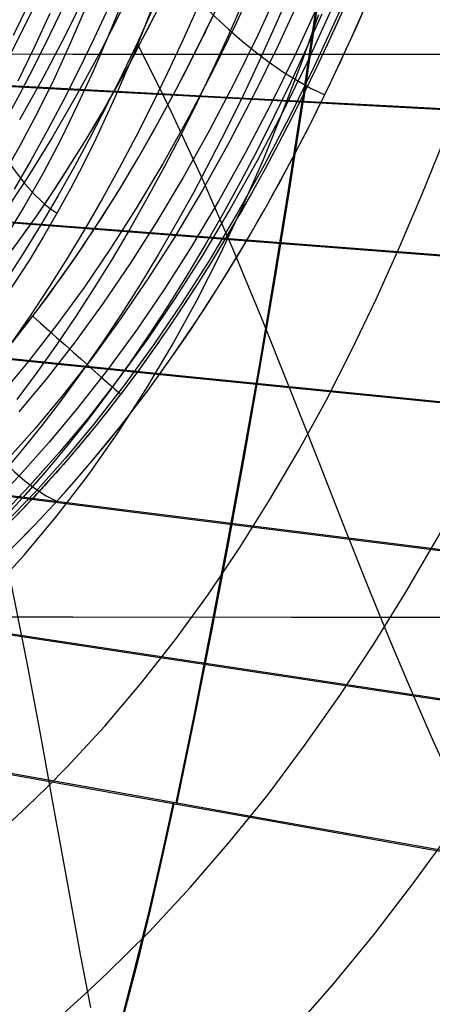
# Model space of a CAD drawing. Units: millimetres. Extents: x -1352 to 947, y -386 to 380.
# Drawn here: x 767 to 796, y -254 to -185 of the extents above; entities that cross this region are included whole.
import ezdxf

# ---------------------------------------------------------------- set-up
doc = ezdxf.new("R2010")
doc.units = ezdxf.units.MM
doc.header["$MEASUREMENT"] = 0
doc.layers.add('GEB-KONTUR-A', color=7, linetype='Continuous', lineweight=0)

# ---------------------------------------------------------------- blocks, each defined once
blk = doc.blocks.new('Block_5')
at = {"layer": 'GEB-KONTUR-A', "color": 18, "lineweight": 25, "true_color": 0x000000}
blk.add_open_spline([(708.946, -216.699), (715.03, -216.699), (720.239, -215.729), (724.935, -213.971), (728.368, -212.685), (732.902, -210.509), (737.847, -206.331), (745.387, -199.96), (750.785, -191.553), (754.527, -184.575), (764.601, -165.791), (771.469, -140.152), (776.694, -110.768)], degree=3, knots=[0, 0, 0, 0, 1, 1, 1, 2, 2, 2, 3, 3, 3, 4, 4, 4, 4], dxfattribs=at)
blk = doc.blocks.new('Block_18')
at = {"layer": 'GEB-KONTUR-A', "color": 18, "lineweight": 25, "true_color": 0x000000}
for points in [[(587.645, -187.433), (616.633, -187.418), (632.018, -187.411), (647.404, -187.404), (678.175, -187.394), (708.946, -187.39), (739.717, -187.394), (770.488, -187.404), (785.874, -187.411), (801.259, -187.418), (830.248, -187.433)], [(596.807, -227.083), (616.633, -227.075), (632.019, -227.07), (647.404, -227.065), (678.175, -227.058), (708.946, -227.056), (739.717, -227.058), (770.488, -227.065), (785.874, -227.07), (801.259, -227.075), (821.086, -227.083)]]:
    blk.add_lwpolyline(points, dxfattribs=at)
blk = doc.blocks.new('Block_60')
at = {"layer": 'GEB-KONTUR-A', "color": 18, "lineweight": 25, "true_color": 0x000000}
for points in [[(768.855, -184.543), (767.751, -186.945), (766.594, -189.312)], [(771.356, -184.205), (770.292, -186.666), (769.175, -189.094), (768.002, -191.483), (766.77, -193.83), (765.476, -196.127)], [(774.039, -183.501), (773.018, -186.026), (771.946, -188.524), (770.817, -190.99), (769.629, -193.418), (768.377, -195.801), (767.059, -198.134), (765.671, -200.412)], [(776.596, -182.708), (775.429, -185.741), (774.811, -187.266), (773.456, -190.426), (772.93, -191.589), (772.09, -193.373), (771.218, -195.139), (770.33, -196.849), (769.408, -198.537), (768.421, -200.253), (767.394, -201.941), (766.325, -203.601), (765.214, -205.229)], [(762.732, -187.901), (762.647, -187.831), (762.588, -187.818), (762.554, -187.857), (762.545, -187.948), (762.559, -188.085), (762.597, -188.267), (762.656, -188.491), (762.738, -188.752), (762.962, -189.378), (763.265, -190.12), (763.64, -190.955), (764.082, -191.857), (764.585, -192.804), (765.145, -193.77), (765.754, -194.732), (766.409, -195.664), (767.102, -196.544), (767.829, -197.345), (768.584, -198.046), (768.971, -198.35), (769.362, -198.62)]]:
    blk.add_lwpolyline(points, dxfattribs=at)
blk = doc.blocks.new('Block_103')
at = {"layer": 'GEB-KONTUR-A', "color": 18, "lineweight": 25, "true_color": 0x000000}
for points in [[(767.609, -184.367), (766.052, -187.428)], [(771.518, -182.883), (769.963, -186.042), (768.361, -189.098), (766.711, -192.049)], [(773.969, -184.179), (772.369, -187.319), (770.72, -190.356), (769.022, -193.288), (767.274, -196.11), (765.475, -198.823)], [(766.672, -200.563), (767.93, -198.791), (769.139, -197.007), (770.3, -195.216), (771.413, -193.422), (772.48, -191.629), (773.502, -189.84), (774.481, -188.06), (775.417, -186.294), (776.805, -183.555)]]:
    blk.add_lwpolyline(points, dxfattribs=at)
blk = doc.blocks.new('Block_325')
at = {"layer": 'GEB-KONTUR-A', "color": 18, "lineweight": 25, "true_color": 0x000000}
for points in [[(765.824, -224.05), (767.037, -222.701), (769.366, -219.924), (771.569, -217.049), (773.652, -214.082), (775.619, -211.033), (777.477, -207.909), (779.228, -204.718), (780.879, -201.468), (782.435, -198.168), (783.9, -194.825), (785.279, -191.447), (786.577, -188.043), (787.8, -184.62)], [(765.827, -241.763), (767.267, -240.424), (768.676, -239.053), (770.054, -237.652), (772.72, -234.761), (775.268, -231.76), (777.703, -228.655), (780.027, -225.455), (782.244, -222.167), (784.358, -218.798), (786.372, -215.357), (788.29, -211.85), (790.114, -208.286), (791.85, -204.673), (793.499, -201.017), (795.067, -197.327), (796.556, -193.609)], [(769.761, -255.047), (771.329, -253.638), (772.87, -252.195), (775.869, -249.213), (778.76, -246.109), (781.545, -242.889), (784.225, -239.56), (786.803, -236.13), (789.281, -232.606), (791.66, -228.996), (793.943, -225.306), (796.132, -221.543), (798.227, -217.715), (800.233, -213.829), (802.149, -209.893), (803.979, -205.913), (805.725, -201.897), (807.387, -197.851), (808.969, -193.784), (811.056, -188.053), (812.989, -182.295)], [(785.708, -256.48), (788.739, -253.026), (791.672, -249.458), (794.505, -245.783), (797.239, -242.008), (799.876, -238.14), (802.416, -234.185), (804.858, -230.15), (807.205, -226.043), (809.455, -221.869), (811.611, -217.636), (813.672, -213.35), (815.639, -209.019), (817.513, -204.648), (818.772, -201.563), (819.985, -198.462), (821.154, -195.346), (822.278, -192.216), (823.358, -189.071), (824.395, -185.913), (825.389, -182.742)], [(776.596, -182.708), (775.429, -185.741), (774.811, -187.266), (773.456, -190.426), (772.93, -191.589), (772.09, -193.373), (771.218, -195.139), (770.33, -196.849), (769.408, -198.537), (768.421, -200.253), (767.394, -201.941), (766.325, -203.601), (765.214, -205.229)], [(775.038, -186.707), (776.238, -189.084), (777.401, -191.476), (779.627, -196.295), (781.738, -201.149), (783.76, -206.019), (785.716, -210.888), (787.63, -215.739), (789.526, -220.554), (791.429, -225.317), (792.859, -228.805), (794.311, -232.248), (795.792, -235.641), (797.307, -238.976), (798.861, -242.248), (800.461, -245.451), (802.113, -248.578), (803.821, -251.624), (805.592, -254.581)], [(762.369, -208.966), (763.769, -214.281), (765.027, -219.594), (766.167, -224.895), (767.216, -230.173), (768.199, -235.418), (769.14, -240.618), (770.066, -245.764), (771, -250.844), (771.718, -254.588)]]:
    blk.add_lwpolyline(points, dxfattribs=at)
blk = doc.blocks.new('Block_335')
at = {"layer": 'GEB-KONTUR-A', "color": 18, "lineweight": 25, "true_color": 0x000000}
for points in [[(767.312, -183.978), (766.275, -186.105)], [(765.624, -192.302), (766.738, -190.238), (767.825, -188.134), (768.888, -185.992), (769.925, -183.811)]]:
    blk.add_lwpolyline(points, dxfattribs=at)
blk = doc.blocks.new('Block_336')
at = {"layer": 'GEB-KONTUR-A', "color": 18, "lineweight": 25, "true_color": 0x000000}
for points in [[(765.624, -192.302), (766.738, -190.238), (767.825, -188.134), (768.888, -185.992), (769.925, -183.811)], [(773.002, -184.087), (771.959, -186.325), (770.891, -188.526), (769.796, -190.688), (768.675, -192.811), (767.527, -194.894), (766.351, -196.934)], [(776.118, -184.19), (775.07, -186.484), (773.996, -188.741), (772.896, -190.96), (771.769, -193.14), (770.614, -195.28), (769.432, -197.379), (768.221, -199.435), (766.98, -201.448), (765.711, -203.417)], [(779.275, -184.081), (778.224, -186.427), (777.146, -188.736), (776.042, -191.009), (774.91, -193.242), (773.75, -195.436), (772.562, -197.59), (771.345, -199.701), (770.098, -201.77), (768.821, -203.795), (767.513, -205.774), (766.174, -207.708)], [(782.481, -183.722), (781.427, -186.115), (780.347, -188.472), (779.239, -190.792), (778.103, -193.075), (776.939, -195.318), (775.746, -197.521), (774.523, -199.683), (773.271, -201.803), (771.988, -203.88), (770.674, -205.912), (769.328, -207.899), (767.95, -209.839), (766.539, -211.731)], [(785.742, -183.081), (784.687, -185.515), (783.604, -187.914), (782.493, -190.276), (781.354, -192.601), (780.186, -194.887), (778.989, -197.135), (777.762, -199.341), (776.505, -201.506), (775.216, -203.628), (773.896, -205.707), (772.544, -207.741), (771.159, -209.729), (769.741, -211.67), (768.289, -213.563), (766.802, -215.407), (765.281, -217.201)], [(788.01, -184.6), (786.925, -187.032), (785.812, -189.429), (784.67, -191.789), (783.499, -194.112), (782.298, -196.395), (781.067, -198.639), (779.806, -200.841), (778.512, -203.002), (777.187, -205.12), (775.829, -207.194), (774.437, -209.223), (773.012, -211.205), (771.553, -213.141), (770.059, -215.028), (768.529, -216.866), (766.963, -218.654), (765.36, -220.391)], [(766.323, -222.077), (767.768, -220.605), (769.186, -219.093), (770.576, -217.542), (771.939, -215.952), (773.862, -213.586), (775.726, -211.149), (777.532, -208.642), (779.282, -206.067), (780.977, -203.427), (782.618, -200.725), (784.207, -197.962), (785.744, -195.141), (787.232, -192.264), (788.671, -189.334), (790.062, -186.353), (791.407, -183.323)], [(773.025, -176.724), (774.887, -178.867), (776.749, -180.946), (778.617, -182.928), (780.495, -184.782), (781.44, -185.651), (782.39, -186.476), (783.344, -187.252), (784.305, -187.977), (785.271, -188.645), (786.245, -189.253), (787.227, -189.796), (788.217, -190.271)], [(757.623, -204.787), (759.067, -207.154), (760.512, -209.434), (761.961, -211.586), (762.687, -212.6), (763.416, -213.565), (764.147, -214.477), (764.881, -215.33), (765.617, -216.118), (766.357, -216.837), (767.1, -217.48), (767.848, -218.043), (768.6, -218.52), (769.356, -218.906)]]:
    blk.add_lwpolyline(points, dxfattribs=at)
blk = doc.blocks.new('Block_339')
at = {"layer": 'GEB-KONTUR-A', "color": 18, "lineweight": 25, "true_color": 0x000000}
for points in [[(766.047, -207.922), (767.944, -205.493), (769.408, -203.504), (770.825, -201.475), (772.197, -199.41), (773.525, -197.312), (773.682, -197.056), (775.101, -194.685), (776.468, -192.28), (777.786, -189.842), (779.056, -187.375), (780.508, -184.408)], [(783.726, -181.47), (781.993, -185.232), (780.349, -188.583), (778.624, -191.884), (776.814, -195.129), (774.915, -198.311), (773.131, -201.109), (771.27, -203.845), (769.329, -206.512), (767.307, -209.106), (765.426, -211.358)], [(785.257, -182.264), (783.504, -186.069), (781.839, -189.461), (780.092, -192.806), (778.256, -196.096), (776.329, -199.326), (774.516, -202.169), (772.623, -204.952), (770.648, -207.667), (768.587, -210.31), (766.669, -212.607)], [(786.689, -183.007), (784.917, -186.852), (783.233, -190.283), (781.465, -193.668), (779.606, -197.001), (777.651, -200.276), (775.812, -203.161), (773.889, -205.987), (771.881, -208.748), (769.784, -211.436), (767.831, -213.775), (765.805, -216.044)], [(787.893, -183.631), (786.106, -187.511), (784.406, -190.974), (782.619, -194.393), (780.74, -197.762), (778.764, -201.075), (776.902, -203.995), (774.954, -206.858), (772.918, -209.656), (770.791, -212.384), (768.809, -214.757), (766.752, -217.062), (764.617, -219.291)], [(788.772, -184.087), (786.973, -187.992), (785.262, -191.478), (783.462, -194.922), (781.569, -198.318), (779.575, -201.658), (777.697, -204.604), (775.731, -207.493), (773.675, -210.32), (771.526, -213.075), (769.523, -215.474), (767.442, -217.805), (765.283, -220.06)], [(789.283, -184.352), (787.477, -188.271), (785.759, -191.772), (783.952, -195.23), (782.05, -198.64), (780.047, -201.996), (778.159, -204.958), (776.183, -207.863), (774.115, -210.705), (771.953, -213.477), (769.938, -215.891), (767.843, -218.237), (765.67, -220.507)], [(789.375, -184.582), (788.511, -186.487), (787.634, -188.358), (786.749, -190.188), (785.851, -191.986), (784.941, -193.751), (784.018, -195.485), (783.082, -197.187), (782.132, -198.856), (781.17, -200.495), (780.194, -202.102), (779.227, -203.642), (778.248, -205.151), (777.256, -206.631), (776.251, -208.08), (775.233, -209.502), (774.199, -210.895), (773.151, -212.262), (772.086, -213.602), (770.049, -216.041), (767.946, -218.395), (766.869, -219.539), (765.775, -220.661)], [(767.654, -205.876), (768.21, -206.369), (768.78, -206.875), (769.356, -207.387), (769.931, -207.898), (770.495, -208.398), (771.039, -208.881), (771.553, -209.338), (772.028, -209.76), (772.456, -210.14), (772.831, -210.473), (773.149, -210.755), (773.405, -210.983), (773.601, -211.156), (773.736, -211.277), (773.815, -211.346), (773.84, -211.368)]]:
    blk.add_lwpolyline(points, dxfattribs=at)
blk = doc.blocks.new('Block_350')
at = {"layer": 'GEB-KONTUR-A', "color": 18, "lineweight": 25, "true_color": 0x000000}
for points, knots in [([(708.946, -229.817), (717.81, -229.817), (726.601, -228.598), (735.036, -225.51), (742.256, -222.866), (748.712, -219.045), (754.673, -213.838), (763.893, -205.784), (770.535, -195.673), (775.417, -186.294), (782.908, -171.904), (788.971, -154.014), (794.06, -132.163), (801.578, -99.878), (805.922, -63.407), (809.804, -28.787)], [0, 0, 0, 0, 1, 1, 1, 2, 2, 2, 3, 3, 3, 4, 4, 4, 5, 5, 5, 5]), ([(708.946, -234.843), (711.169, -234.843), (713.393, -234.764), (715.612, -234.6), (718.148, -234.412), (720.679, -234.112), (723.19, -233.683), (724.541, -233.453), (725.886, -233.185), (727.224, -232.879), (728.679, -232.546), (730.125, -232.168), (731.559, -231.742), (732.76, -231.386), (733.953, -230.996), (735.135, -230.573), (737.051, -229.886), (738.94, -229.111), (740.791, -228.244), (741.347, -227.984), (741.899, -227.716), (742.448, -227.439), (744.778, -226.265), (747.045, -224.944), (749.235, -223.488), (749.487, -223.321), (749.738, -223.151), (749.988, -222.98), (751.957, -221.632), (753.862, -220.173), (755.694, -218.616), (756.573, -217.87), (757.436, -217.1), (758.282, -216.31), (759.537, -215.136), (760.755, -213.916), (761.935, -212.655), (763.36, -211.133), (764.73, -209.552), (766.047, -207.922), (766.692, -207.124), (767.324, -206.314), (767.944, -205.493), (769.927, -202.868), (771.784, -200.131), (773.525, -197.312), (773.577, -197.227), (773.63, -197.142), (773.682, -197.056), (775.609, -193.919), (777.393, -190.683), (779.056, -187.375), (779.551, -186.392), (780.034, -185.403), (780.508, -184.408), (781.745, -181.81), (782.913, -179.174), (784.02, -176.508), (785.015, -174.111), (785.961, -171.689), (786.864, -169.25), (787.449, -167.67), (788.016, -166.082), (788.566, -164.487), (790.001, -160.324), (791.322, -156.115), (792.55, -151.876), (792.6, -151.703), (792.65, -151.53), (792.7, -151.357), (794.054, -146.65), (795.297, -141.907), (796.45, -137.139), (796.841, -135.525), (797.221, -133.909), (797.592, -132.29), (798.387, -128.823), (799.139, -125.346), (799.855, -121.86), (800.644, -118.015), (801.389, -114.16), (802.096, -110.296), (802.388, -108.705), (802.673, -107.111), (802.953, -105.517), (803.968, -99.726), (804.905, -93.92), (805.784, -88.103), (805.913, -87.245), (806.042, -86.387), (806.169, -85.529), (806.953, -80.234), (807.692, -74.93), (808.396, -69.622), (808.921, -65.663), (809.428, -61.702), (809.92, -57.738), (811.09, -48.325), (812.182, -38.9), (813.262, -29.475)], [0, 0, 0, 0, 1, 1, 1, 2, 2, 2, 3, 3, 3, 4, 4, 4, 5, 5, 5, 6, 6, 6, 7, 7, 7, 8, 8, 8, 9, 9, 9, 10, 10, 10, 11, 11, 11, 12, 12, 12, 13, 13, 13, 14, 14, 14, 15, 15, 15, 16, 16, 16, 17, 17, 17, 18, 18, 18, 19, 19, 19, 20, 20, 20, 21, 21, 21, 22, 22, 22, 23, 23, 23, 24, 24, 24, 25, 25, 25, 26, 26, 26, 27, 27, 27, 28, 28, 28, 29, 29, 29, 30, 30, 30, 31, 31, 31, 32, 32, 32, 33, 33, 33, 33])]:
    blk.add_open_spline(points, degree=3, knots=knots, dxfattribs=at)
blk = doc.blocks.new('Block_351')
at = {"layer": 'GEB-KONTUR-A', "color": 18, "lineweight": 25, "true_color": 0x000000}
for points, knots in [([(821.214, -30.535), (820.155, -39.774), (819.056, -49.273), (817.862, -58.886), (816.709, -68.161), (815.466, -77.542), (814.081, -86.893), (812.834, -95.31), (811.471, -103.703), (809.957, -111.97), (808.565, -119.569), (807.044, -127.062), (805.37, -134.365), (803.79, -141.256), (802.074, -147.978), (800.197, -154.455), (798.556, -160.118), (796.794, -165.583), (794.943, -170.711), (794.732, -171.295), (794.52, -171.875), (794.307, -172.452), (792.21, -178.115), (789.989, -183.411), (787.634, -188.358), (785.29, -193.281), (782.815, -197.858), (780.194, -202.102), (777.631, -206.251), (774.946, -210.062), (772.086, -213.602), (769.412, -216.911), (766.571, -219.997), (763.532, -222.838), (760.632, -225.548), (757.552, -228.037), (754.282, -230.276), (752.888, -231.231), (751.459, -232.139), (749.997, -233), (748.635, -233.802), (747.134, -234.627), (745.455, -235.461), (744.977, -235.698), (744.485, -235.936), (743.979, -236.173), (741.034, -237.552), (737.611, -238.91), (733.687, -240.074), (732.467, -240.436), (731.2, -240.779), (729.884, -241.098), (729.86, -241.104), (729.836, -241.11), (729.812, -241.116), (728.031, -241.546), (726.238, -241.913), (724.439, -242.219), (721.69, -242.688), (718.925, -243.016), (716.159, -243.22), (713.755, -243.397), (711.349, -243.482), (708.946, -243.482)], [0, 0, 0, 0, 1, 1, 1, 2, 2, 2, 3, 3, 3, 4, 4, 4, 5, 5, 5, 6, 6, 6, 7, 7, 7, 8, 8, 8, 9, 9, 9, 10, 10, 10, 11, 11, 11, 12, 12, 12, 13, 13, 13, 14, 14, 14, 15, 15, 15, 16, 16, 16, 17, 17, 17, 18, 18, 18, 19, 19, 19, 20, 20, 20, 21, 21, 21, 21]), ([(708.946, -244.922), (715.768, -244.922), (722.575, -244.255), (729.248, -242.724), (735.286, -241.338), (741.117, -239.267), (746.7, -236.425), (756.405, -231.486), (764.74, -224.535), (771.939, -215.952), (782.355, -203.533), (790.199, -187.938), (796.355, -170.764), (810.808, -130.44), (817.185, -77.447), (822.558, -30.55)], [0, 0, 0, 0, 1, 1, 1, 2, 2, 2, 3, 3, 3, 4, 4, 4, 5, 5, 5, 5])]:
    blk.add_open_spline(points, degree=3, knots=knots, dxfattribs=at)
blk = doc.blocks.new('Block_538')
at = {"layer": 'GEB-KONTUR-A', "color": 18, "lineweight": 25, "true_color": 0x000000}
for points in [[(757.47, -285.565), (792.966, -275.641), (820.597, -245.622), (829.509, -207.299)], [(829.718, -207.357), (820.786, -245.763), (793.096, -275.846), (757.524, -285.79)], [(832.746, -208.176), (823.537, -247.777), (794.986, -278.797), (758.305, -289.051)], [(832.925, -208.225), (823.699, -247.897), (795.097, -278.971), (758.352, -289.243)]]:
    blk.add_open_spline(points, degree=3, dxfattribs=at)
blk = doc.blocks.new('Block_543')
at = {"layer": 'GEB-KONTUR-A', "color": 18, "lineweight": 25, "true_color": 0x000000}
for points in [[(795.35, -102.956), (795.059, -108.186), (794.739, -113.452), (794.39, -118.752), (794.01, -124.084), (793.599, -129.448), (793.156, -134.842), (792.68, -140.264), (792.17, -145.716), (791.626, -151.196), (791.047, -156.708), (790.428, -162.257), (789.766, -167.857), (789.054, -173.518), (788.294, -179.23), (787.488, -184.977), (786.636, -190.744)], [(795.397, -102.752), (795.106, -108.001), (794.787, -113.287), (794.439, -118.609), (794.061, -123.963), (793.652, -129.348), (793.211, -134.762), (792.738, -140.203), (792.231, -145.671), (791.69, -151.164), (791.112, -156.689), (790.495, -162.251), (789.833, -167.864), (789.121, -173.539), (788.361, -179.264), (787.554, -185.025), (786.702, -190.806)], [(903.059, -196.91), (890.931, -196.271), (878.802, -195.63), (866.672, -194.989), (854.542, -194.347), (842.412, -193.705), (830.281, -193.062), (818.15, -192.419), (806.018, -191.775), (793.886, -191.13), (781.753, -190.484), (769.62, -189.838), (757.486, -189.192), (745.352, -188.544), (733.217, -187.897), (721.082, -187.248), (708.946, -186.599)], [(903.223, -196.972), (891.084, -196.333), (878.945, -195.692), (866.805, -195.051), (854.665, -194.41), (842.525, -193.768), (830.384, -193.125), (818.242, -192.481), (806.1, -191.837), (793.957, -191.191), (781.814, -190.546), (769.671, -189.899), (757.527, -189.252), (745.382, -188.604), (733.238, -187.955), (721.092, -187.305), (708.946, -186.655)], [(786.606, -190.743), (785.642, -196.968), (784.635, -203.184), (783.591, -209.377), (782.506, -215.551), (781.38, -221.714), (780.209, -227.871), (778.992, -234.024), (777.73, -240.169)], [(786.672, -190.804), (785.707, -197.03), (784.699, -203.249), (783.653, -209.445), (782.568, -215.624), (781.44, -221.79), (780.268, -227.949), (779.049, -234.105), (777.785, -240.254)], [(899.089, -209.416), (875.328, -207.604), (851.564, -205.791), (827.799, -203.974), (804.032, -202.155), (780.263, -200.333), (756.493, -198.508), (732.72, -196.681), (708.946, -194.851)], [(899.25, -209.483), (875.468, -207.671), (851.685, -205.856), (827.899, -204.039), (804.112, -202.219), (780.324, -200.397), (756.533, -198.571), (732.74, -196.743), (708.946, -194.913)], [(894.845, -221.81), (871.614, -219.481), (848.38, -217.15), (825.146, -214.816), (801.909, -212.479), (778.671, -210.139), (755.431, -207.797), (732.189, -205.452), (708.946, -203.104)], [(895.002, -221.879), (871.751, -219.551), (848.498, -217.219), (825.244, -214.885), (801.988, -212.548), (778.73, -210.208), (755.47, -207.865), (732.209, -205.519), (708.946, -203.17)], [(890.329, -234.088), (867.661, -231.256), (844.992, -228.422), (822.322, -225.584), (799.65, -222.744), (776.976, -219.901), (754.301, -217.056), (731.624, -214.207), (708.946, -211.356)], [(890.481, -234.159), (867.794, -231.329), (845.106, -228.495), (822.417, -225.659), (799.726, -222.819), (777.033, -219.976), (754.339, -217.13), (731.643, -214.281), (708.946, -211.428)], [(885.516, -246.312), (863.45, -242.984), (841.382, -239.653), (819.313, -236.319), (797.242, -232.982), (775.17, -229.643), (753.097, -226.301), (731.022, -222.956), (708.946, -219.608)], [(885.663, -246.386), (863.578, -243.06), (841.492, -239.73), (819.404, -236.398), (797.315, -233.062), (775.225, -229.723), (753.133, -226.38), (731.04, -223.034), (708.946, -219.685)], [(880.389, -258.491), (869.676, -256.582), (858.963, -254.672), (848.249, -252.761), (837.535, -250.85), (826.821, -248.938), (816.107, -247.025), (805.392, -245.112), (794.677, -243.198), (783.962, -241.283), (773.246, -239.367), (762.531, -237.451), (751.814, -235.534), (741.098, -233.617), (730.381, -231.698), (719.664, -229.779), (708.946, -227.86)], [(708.946, -227.942), (719.672, -229.862), (730.398, -231.782), (741.124, -233.701), (751.849, -235.619), (762.574, -237.536), (773.299, -239.452), (784.023, -241.368), (794.747, -243.282), (805.471, -245.196), (816.195, -247.108), (826.918, -249.02), (837.641, -250.931), (848.364, -252.842), (859.086, -254.751), (869.808, -256.66), (880.53, -258.568)], [(777.533, -240.134), (776.725, -243.882), (775.871, -247.603), (774.973, -251.298), (774.029, -254.964)], [(777.589, -240.219), (776.78, -243.969), (775.925, -247.693), (775.025, -251.39), (774.081, -255.059)]]:
    blk.add_lwpolyline(points, dxfattribs=at)
blk = doc.blocks.new('Block_0')
at = {"layer": 'GEB-KONTUR-A'}
for name in ['Block_351', 'Block_5', 'Block_350', 'Block_538', 'Block_543', 'Block_103', 'Block_18', 'Block_335', 'Block_339', 'Block_336', 'Block_60', 'Block_325']:
    blk.add_blockref(name, (0, 0), dxfattribs=at)

msp = doc.modelspace()

# ---------------------------------------------------------------- block references
at = {"layer": 'GEB-KONTUR-A'}
msp.add_blockref('Block_0', (0, 0), dxfattribs=at)

doc.saveas('drawing.dxf')
